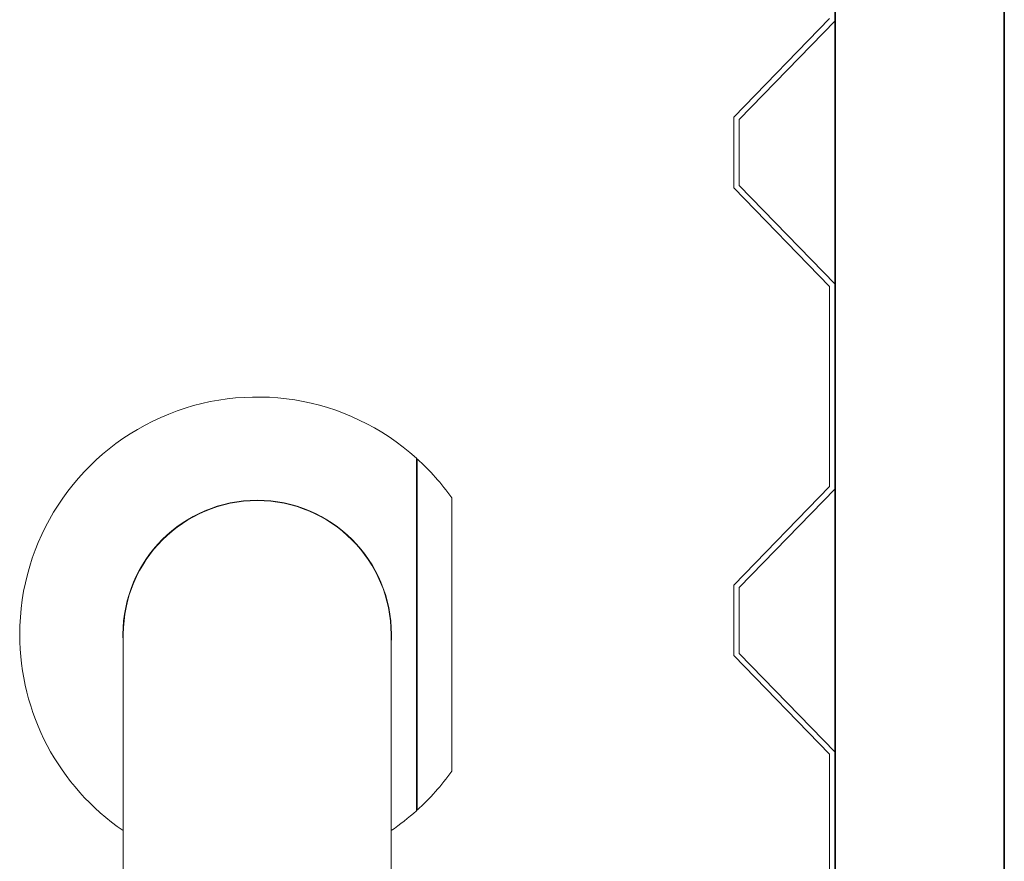
# Model space of a CAD drawing. Units: millimetres. Extents: x -17925 to 227778, y -93007 to 181693.
# Drawn here: x 60917 to 61266, y -25825 to -25527 of the extents above; entities that cross this region are included whole.
import ezdxf

# ---------------------------------------------------------------- set-up
doc = ezdxf.new("R2010")
doc.units = ezdxf.units.MM
doc.header["$LTSCALE"] = 100
doc.layers.add('.lighting', color=170, linetype='Continuous')
doc.layers.add('.set elements 2', color=92, linetype='Continuous')

msp = doc.modelspace()

# ---------------------------------------------------------------- linework, layer by layer
at = {"layer": '.lighting', "linetype": 'Continuous', "lineweight": 0, "extrusion": (1, 2.83277e-16, -2.22045e-16)}
for p, q in [((61057.79, -25807.35), (61057.79, -25682.36)), ((61057.99, -25683.36), (61057.79, -25683.36)), ((61057.99, -25807.17), (61057.99, -25682.54)), ((61070.29, -25696.35), (61070.29, -25793.35)), ((60953.79, -25837.35), (60953.79, -25744.85)), ((61048.79, -25837.35), (61048.79, -25744.85)), ((61057.99, -25806.35), (61057.79, -25806.35))]:
    msp.add_line(p, q, dxfattribs=at)
at = {"layer": '.lighting', "linetype": 'Continuous', "lineweight": 0}
for centre, radius, start, end in [((61001.29, -25744.85), 84.25, 47.8848, 180), ((61001.29, -25744.85), 47.5, 0, 180), ((60998.74, -25742.04), 88.05, 312.2909, 324.35)]:
    msp.add_arc(centre, radius, start, end, dxfattribs=at)
at = {"layer": '.lighting', "linetype": 'Continuous', "lineweight": 0, "extrusion": (-2.22045e-16, -6.29001e-32, -1)}
for centre, radius, start, end in [((-60998.74, -25747.67), 88.05, 132.2909, 144.35), ((-61001.29, -25744.85), 47.62, 0, 180), ((-61001.29, -25744.85), 84.25, 304.3189, 0), ((-61001.29, -25744.85), 47.62, 355.9054, 0), ((-61001.29, -25744.85), 47.62, 180, 184.0946), ((-61001.29, -25744.85), 84.25, 227.8848, 235.6811)]:
    msp.add_arc(centre, radius, start, end, dxfattribs=at)
at = {"layer": '.set elements 2', "linetype": 'Continuous', "lineweight": 35}
for p, q in [((61206.29, -25981.35), (61206.29, -23131.35)), ((61266.29, -23131.35), (61266.29, -26131.35))]:
    msp.add_line(p, q, dxfattribs=at)
at = {"layer": '.set elements 2', "linetype": 'Continuous', "lineweight": 9}
for p, q in [((61204.29, -25526.35), (61170.29, -25561.35)), ((61206.29, -25527.17), (61172.29, -25562.17)), ((61170.29, -25561.35), (61170.29, -25586.35)), ((61172.29, -25562.17), (61172.29, -25585.54)), ((61172.29, -25585.54), (61206.29, -25620.54)), ((61170.29, -25586.35), (61204.29, -25621.35)), ((61204.29, -25621.35), (61204.29, -25692.35)), ((61204.29, -25692.35), (61170.29, -25727.35)), ((61206.29, -25693.17), (61172.29, -25728.17)), ((61170.29, -25727.35), (61170.29, -25752.35)), ((61172.29, -25728.17), (61172.29, -25751.54)), ((61170.29, -25752.35), (61204.29, -25787.35)), ((61172.29, -25751.54), (61206.29, -25786.54)), ((61204.29, -25787.35), (61204.29, -25858.35))]:
    msp.add_line(p, q, dxfattribs=at)

doc.saveas('drawing.dxf')
